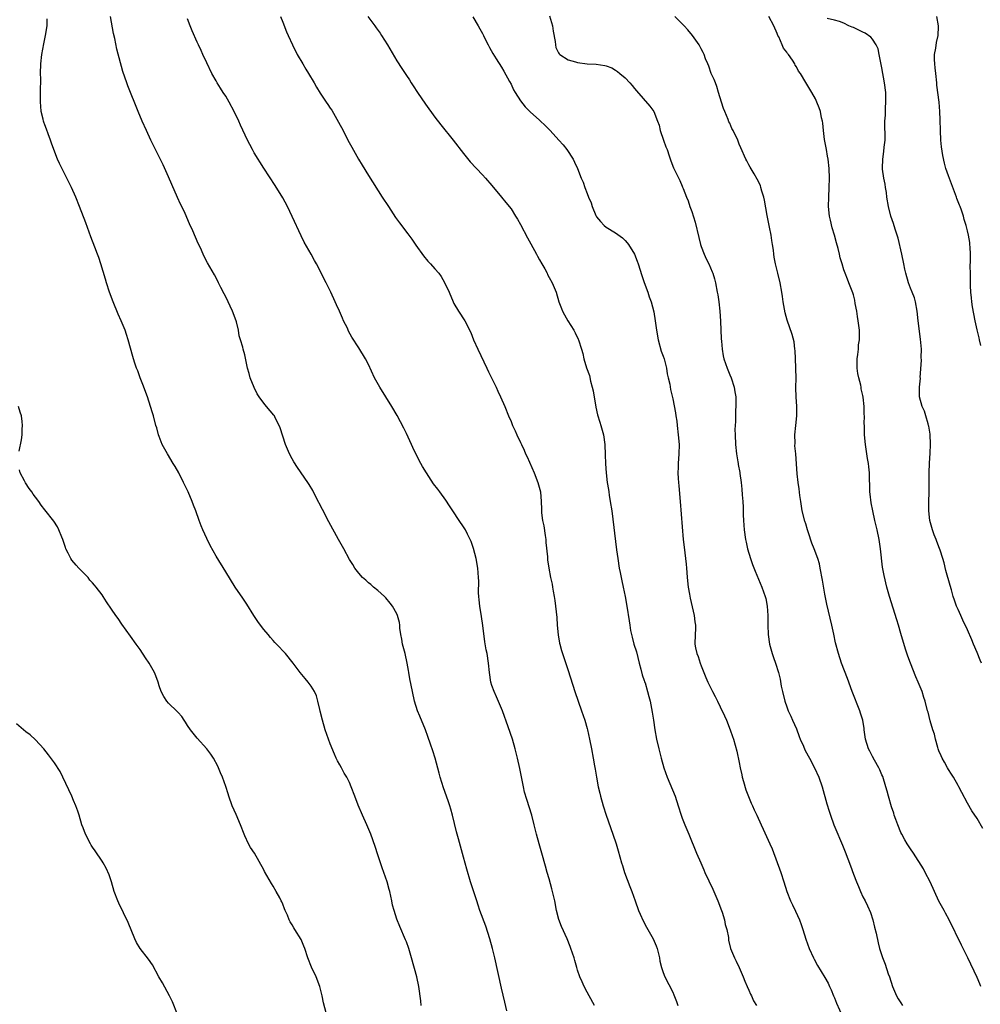
# Model space of a CAD drawing. Units: inches. Extents: x 2580000 to 2583000, y 1545000 to 1548000.
# Drawn here: x 2580428 to 2580630, y 1547099 to 1547306 of the extents above; entities that cross this region are included whole.
import ezdxf

# ---------------------------------------------------------------- set-up
doc = ezdxf.new("R2010")
doc.units = ezdxf.units.IN
doc.header["$MEASUREMENT"] = 0
doc.layers.add('LD25801545_10ft', color=92, linetype='Continuous')

msp = doc.modelspace()

# ---------------------------------------------------------------- linework, layer by layer
at = {"layer": 'LD25801545_10ft'}
for points, elevation in [([(2580512.12, 1547099), (2580512.01, 1547100.01), (2580511.64, 1547103), (2580511.17, 1547105), (2580510.06, 1547109), (2580509.48, 1547111), (2580509, 1547112.4), (2580508.83, 1547112.83), (2580507.6, 1547115.6), (2580507, 1547117.18), (2580506.41, 1547119), (2580506.09, 1547120.09), (2580505.92, 1547121), (2580505.49, 1547123), (2580505.4, 1547123.4), (2580504.95, 1547125), (2580504.23, 1547127), (2580503.93, 1547127.93), (2580503.53, 1547129), (2580503, 1547130.68), (2580502.42, 1547132.42), (2580501.51, 1547135), (2580500.67, 1547137), (2580499.77, 1547139), (2580498.87, 1547141.13), (2580498.13, 1547143), (2580497.39, 1547145), (2580497, 1547145.92), (2580496.48, 1547147), (2580495.89, 1547147.89), (2580495.34, 1547149), (2580495, 1547149.61), (2580494.48, 1547150.48), (2580494.26, 1547151), (2580493.86, 1547151.86), (2580493, 1547154), (2580492.62, 1547155), (2580491.94, 1547157), (2580491.33, 1547159), (2580490.87, 1547160.87), (2580490.77, 1547161.23), (2580490.38, 1547163), (2580490.12, 1547164.12), (2580489.69, 1547165), (2580489, 1547166.18), (2580488.35, 1547167), (2580487.74, 1547167.74), (2580486.64, 1547169), (2580485.19, 1547171), (2580483.55, 1547173), (2580481.68, 1547175), (2580481.34, 1547175.34), (2580481, 1547175.74), (2580480.4, 1547176.4), (2580479.92, 1547177), (2580479, 1547178.09), (2580478.31, 1547179), (2580477.77, 1547179.77), (2580476.94, 1547181), (2580475.42, 1547183.42), (2580474.63, 1547184.63), (2580473.01, 1547187), (2580471, 1547190.18), (2580469, 1547193.51), (2580467.76, 1547195.76), (2580467, 1547197.24), (2580466.21, 1547199), (2580465.86, 1547199.86), (2580465.45, 1547201), (2580464.75, 1547203), (2580464.24, 1547204.24), (2580463.98, 1547205), (2580463.13, 1547207), (2580462.41, 1547208.41), (2580462.16, 1547209), (2580461.11, 1547211), (2580460.34, 1547212.34), (2580459.98, 1547213), (2580458.78, 1547215), (2580457.67, 1547217), (2580457, 1547218.67), (2580456.87, 1547219), (2580456.49, 1547220.49), (2580456.33, 1547221), (2580455.79, 1547223), (2580455.6, 1547223.6), (2580455.2, 1547225), (2580454.55, 1547227), (2580453.59, 1547229.59), (2580453.03, 1547231), (2580452.49, 1547232.49), (2580452.27, 1547233), (2580451.9, 1547234.1), (2580451.62, 1547235), (2580451.5, 1547235.5), (2580451, 1547237.23), (2580450.51, 1547239), (2580450.14, 1547240.14), (2580449.83, 1547241), (2580449.01, 1547243), (2580448.4, 1547244.4), (2580447.32, 1547247), (2580446.59, 1547249), (2580445.94, 1547251), (2580445.74, 1547251.74), (2580444.77, 1547255), (2580444.29, 1547256.29), (2580444.06, 1547257), (2580443.5, 1547258.5), (2580442.66, 1547260.66), (2580441.58, 1547263.58), (2580440.29, 1547267), (2580439.47, 1547269), (2580438.57, 1547271), (2580437.6, 1547273), (2580436.07, 1547276.07), (2580435.64, 1547277), (2580434.83, 1547279), (2580434.34, 1547280.34), (2580434.14, 1547281), (2580433.69, 1547282.31), (2580433.3, 1547283.3), (2580433, 1547284.18), (2580432.77, 1547284.77), (2580432.7, 1547285), (2580432.63, 1547285.37), (2580432.21, 1547287), (2580432.1, 1547288.1), (2580432.05, 1547289), (2580432.07, 1547289.93), (2580432.05, 1547292.05), (2580432.09, 1547293), (2580432.1, 1547293.9), (2580432.07, 1547295), (2580432.13, 1547297), (2580432.34, 1547299), (2580432.75, 1547301.25), (2580433.12, 1547303), (2580433.44, 1547305), (2580433.48, 1547306.52)], 7010), ([(2580530.13, 1547097.87), (2580529.69, 1547099.69), (2580529, 1547102.63), (2580527.59, 1547109), (2580527.1, 1547111), (2580526.52, 1547113), (2580525.67, 1547115.67), (2580524.47, 1547119), (2580524.12, 1547120.12), (2580523.8, 1547121), (2580522.5, 1547125), (2580521.69, 1547127.69), (2580521, 1547130.18), (2580519.98, 1547134.02), (2580519.55, 1547135.55), (2580518.69, 1547139), (2580518.31, 1547140.31), (2580518.11, 1547141), (2580517.84, 1547141.84), (2580517.44, 1547143), (2580516.8, 1547144.8), (2580516.11, 1547147), (2580515.89, 1547147.89), (2580515.02, 1547151.02), (2580514.55, 1547152.55), (2580514.07, 1547153.93), (2580513.54, 1547155.54), (2580513.01, 1547157), (2580511.81, 1547159.81), (2580511.33, 1547161), (2580510.72, 1547163), (2580510.28, 1547165), (2580509.73, 1547167.73), (2580509.52, 1547169), (2580509.42, 1547169.42), (2580509.19, 1547171), (2580508.73, 1547173), (2580508.18, 1547175), (2580508.02, 1547176.02), (2580507.82, 1547177), (2580507.65, 1547178.35), (2580507.62, 1547179), (2580507.54, 1547179.54), (2580507.16, 1547181), (2580507, 1547181.37), (2580506.07, 1547183), (2580505.62, 1547183.62), (2580504.7, 1547184.7), (2580504.37, 1547185), (2580503, 1547186.27), (2580502.09, 1547187), (2580501.51, 1547187.51), (2580501, 1547187.9), (2580500.45, 1547188.45), (2580499.8, 1547189), (2580499, 1547189.89), (2580498.16, 1547191), (2580497.72, 1547191.72), (2580497, 1547192.81), (2580495.87, 1547195), (2580495, 1547196.52), (2580494.75, 1547197), (2580492.69, 1547200.69), (2580491.34, 1547203.34), (2580489.9, 1547206.1), (2580489.29, 1547207.29), (2580488.56, 1547208.56), (2580488.28, 1547209), (2580486.13, 1547212.13), (2580485.35, 1547213.35), (2580485, 1547213.94), (2580484.44, 1547215), (2580483.98, 1547215.98), (2580483.6, 1547217), (2580482.45, 1547220.45), (2580482.24, 1547221), (2580481.43, 1547222.57), (2580481.23, 1547223), (2580481.14, 1547223.14), (2580479.59, 1547225), (2580479, 1547225.68), (2580478.06, 1547227), (2580477.64, 1547227.64), (2580476.99, 1547228.99), (2580476.17, 1547231), (2580475.93, 1547231.93), (2580475.59, 1547233), (2580475, 1547235.85), (2580474.68, 1547237), (2580474.59, 1547237.41), (2580474.11, 1547239), (2580473.84, 1547239.84), (2580473.66, 1547241), (2580473.25, 1547242.75), (2580473, 1547243.51), (2580472.46, 1547245), (2580471, 1547248.04), (2580470.68, 1547248.68), (2580470, 1547250), (2580469.51, 1547251), (2580469.32, 1547251.32), (2580468.64, 1547252.64), (2580467.18, 1547255.18), (2580466.5, 1547256.5), (2580466.25, 1547257), (2580465.69, 1547258.31), (2580465.24, 1547259.24), (2580464.06, 1547261.94), (2580463.38, 1547263.38), (2580462.45, 1547265.55), (2580461.79, 1547267), (2580461.52, 1547267.52), (2580460.89, 1547268.89), (2580459.67, 1547271.67), (2580459, 1547273.27), (2580457.82, 1547275.82), (2580455.27, 1547281), (2580454.33, 1547283), (2580453.44, 1547285), (2580452.59, 1547287), (2580450.41, 1547292.41), (2580450.19, 1547293), (2580449.4, 1547295.4), (2580448.13, 1547300.13), (2580447.66, 1547302.34), (2580447.41, 1547303.41), (2580446.75, 1547307)], 7020), ([(2580548.58, 1547099), (2580547.46, 1547101), (2580547, 1547101.79), (2580546.37, 1547103), (2580545.94, 1547103.94), (2580545.49, 1547105), (2580545, 1547106.45), (2580544.82, 1547107), (2580544.43, 1547108.43), (2580544.25, 1547109), (2580543.6, 1547111), (2580543.44, 1547111.44), (2580542.82, 1547113), (2580541.63, 1547115.63), (2580541.07, 1547117.07), (2580540.59, 1547119), (2580540.18, 1547121), (2580539.71, 1547123), (2580539.56, 1547123.56), (2580539, 1547125.63), (2580538.6, 1547127), (2580538.27, 1547128.27), (2580537.51, 1547131), (2580536.91, 1547133), (2580536.35, 1547135), (2580535.89, 1547137), (2580535.37, 1547139), (2580534.3, 1547142.3), (2580533.87, 1547143.87), (2580533.62, 1547145), (2580532.83, 1547148.83), (2580532.34, 1547151), (2580531.86, 1547153), (2580531.29, 1547155), (2580530.39, 1547157.61), (2580529.18, 1547161), (2580527.93, 1547163.93), (2580527.45, 1547165), (2580527, 1547166.32), (2580526.79, 1547167), (2580526.49, 1547169), (2580526.28, 1547171), (2580525.95, 1547173), (2580525.79, 1547173.79), (2580525.5, 1547175.5), (2580525.06, 1547178.94), (2580524.77, 1547180.77), (2580524.44, 1547183), (2580524.33, 1547184.33), (2580524.25, 1547185), (2580524.19, 1547185.81), (2580524.2, 1547188.2), (2580524.16, 1547189), (2580524.03, 1547191), (2580523.7, 1547193), (2580523.13, 1547195.13), (2580522.6, 1547196.6), (2580522.44, 1547197), (2580521.85, 1547198.15), (2580521.44, 1547199), (2580521.27, 1547199.27), (2580521, 1547199.69), (2580520.07, 1547201), (2580518.74, 1547203), (2580518.08, 1547204.08), (2580517.3, 1547205.3), (2580516.06, 1547207), (2580515.59, 1547207.59), (2580514.72, 1547208.72), (2580513.2, 1547211), (2580512.38, 1547212.38), (2580512.03, 1547213), (2580511, 1547215), (2580510.34, 1547216.34), (2580510.06, 1547217), (2580509, 1547219.29), (2580508.43, 1547220.43), (2580507.06, 1547223.06), (2580505.97, 1547225), (2580503.41, 1547229), (2580502.31, 1547231), (2580501, 1547233.81), (2580500.37, 1547235), (2580499, 1547237.31), (2580497.55, 1547239.55), (2580496.83, 1547240.83), (2580496.58, 1547241.42), (2580495.8, 1547243), (2580495.53, 1547243.53), (2580494.92, 1547245), (2580494.32, 1547246.32), (2580494.04, 1547247), (2580493.11, 1547249), (2580492.13, 1547251), (2580490.07, 1547255), (2580489.68, 1547255.68), (2580488.97, 1547257.03), (2580487.53, 1547259.53), (2580486.84, 1547260.84), (2580485, 1547264.91), (2580483.97, 1547267), (2580483, 1547268.86), (2580481.43, 1547271.43), (2580479, 1547275.06), (2580477, 1547278.32), (2580476.61, 1547279), (2580476.05, 1547280.05), (2580475.57, 1547281), (2580474.13, 1547284.13), (2580473.76, 1547285), (2580472.8, 1547287), (2580471.71, 1547289), (2580471, 1547290.2), (2580470.49, 1547291), (2580469.93, 1547291.93), (2580469.23, 1547293), (2580469, 1547293.43), (2580468.1, 1547295), (2580467, 1547297.26), (2580466.22, 1547299), (2580465.81, 1547299.81), (2580465.27, 1547301), (2580465, 1547301.55), (2580463.94, 1547303.94), (2580463.53, 1547305), (2580463, 1547306.46)], 7030), ([(2580482.52, 1547307), (2580483, 1547305.82), (2580483.79, 1547303.79), (2580484.13, 1547303), (2580485.03, 1547301.03), (2580486.06, 1547299), (2580487.2, 1547297), (2580487.88, 1547295.88), (2580488.43, 1547295), (2580489.58, 1547293), (2580490.09, 1547292.09), (2580490.86, 1547290.86), (2580492.12, 1547289), (2580492.49, 1547288.49), (2580493, 1547287.73), (2580493.29, 1547287.29), (2580494.03, 1547286.03), (2580494.75, 1547284.75), (2580495.68, 1547283), (2580496.71, 1547281), (2580497.51, 1547279.51), (2580498.95, 1547276.95), (2580499.7, 1547275.7), (2580501, 1547273.58), (2580503.93, 1547269), (2580505.23, 1547267), (2580506.74, 1547264.74), (2580507.57, 1547263.57), (2580509.29, 1547261.29), (2580510.14, 1547260.14), (2580511, 1547258.9), (2580512.62, 1547256.62), (2580513.53, 1547255.53), (2580514.04, 1547255), (2580515, 1547253.93), (2580515.79, 1547253), (2580516.3, 1547252.3), (2580517.04, 1547251.04), (2580517.96, 1547249), (2580518.8, 1547247), (2580519, 1547246.61), (2580519.93, 1547245), (2580521.26, 1547243), (2580522.54, 1547240.54), (2580523.13, 1547239), (2580524.02, 1547237), (2580525.94, 1547233), (2580526.26, 1547232.26), (2580527.88, 1547229), (2580528.21, 1547228.21), (2580528.81, 1547227), (2580529.69, 1547225), (2580530.5, 1547223), (2580531, 1547221.83), (2580531.33, 1547221), (2580531.88, 1547219.88), (2580532.22, 1547219), (2580533, 1547217.4), (2580533.17, 1547217), (2580533.76, 1547215.76), (2580534.07, 1547215), (2580534.37, 1547214.37), (2580535.88, 1547211), (2580536.67, 1547209), (2580537.18, 1547207), (2580537.35, 1547205), (2580537.38, 1547203.38), (2580537.43, 1547202.57), (2580537.62, 1547201), (2580537.89, 1547199.89), (2580538.15, 1547197.85), (2580538.3, 1547197), (2580538.35, 1547196.35), (2580538.66, 1547193.34), (2580538.69, 1547192.69), (2580538.94, 1547191), (2580539.32, 1547189), (2580539.62, 1547187.62), (2580539.74, 1547187), (2580539.86, 1547186.14), (2580540.07, 1547185), (2580540.2, 1547184.2), (2580540.61, 1547180.61), (2580540.74, 1547179), (2580540.94, 1547176.94), (2580541.23, 1547175.23), (2580541.27, 1547175), (2580541.63, 1547173.63), (2580541.81, 1547173), (2580543, 1547169.42), (2580544.4, 1547165), (2580545.09, 1547163), (2580545.81, 1547161), (2580546.49, 1547159), (2580547, 1547157.27), (2580547.07, 1547157), (2580547.52, 1547155), (2580547.92, 1547153), (2580548.31, 1547151), (2580548.59, 1547149.41), (2580548.68, 1547148.68), (2580548.96, 1547147), (2580549.33, 1547145), (2580549.65, 1547143.65), (2580549.83, 1547143), (2580550.4, 1547141), (2580551.02, 1547139.02), (2580552.43, 1547135), (2580553.1, 1547133), (2580553.54, 1547131.54), (2580554.25, 1547129), (2580554.43, 1547128.43), (2580554.89, 1547127), (2580556.02, 1547124.02), (2580556.39, 1547123), (2580557.09, 1547121), (2580557.83, 1547119), (2580558.18, 1547118.18), (2580558.81, 1547116.81), (2580559.51, 1547115.5), (2580560.89, 1547113), (2580561.52, 1547111.52), (2580561.7, 1547111), (2580562.19, 1547109), (2580562.31, 1547108.31), (2580562.63, 1547107), (2580563, 1547105.95), (2580563.36, 1547105), (2580565, 1547101.82), (2580565.25, 1547101.25), (2580565.82, 1547099.82), (2580566.09, 1547099)], 7040), ([(2580500.92, 1547307), (2580502.34, 1547305), (2580502.62, 1547304.62), (2580503.45, 1547303.45), (2580503.74, 1547303), (2580505, 1547301.04), (2580507, 1547297.67), (2580508.06, 1547296.06), (2580509, 1547294.58), (2580509.64, 1547293.64), (2580510.03, 1547293), (2580510.43, 1547292.43), (2580511.33, 1547291), (2580513, 1547288.56), (2580515, 1547285.84), (2580516.22, 1547284.22), (2580518.81, 1547281), (2580521, 1547278.17), (2580522.43, 1547276.43), (2580525, 1547273.72), (2580525.65, 1547273), (2580527, 1547271.42), (2580529, 1547269.01), (2580529.9, 1547267.9), (2580531, 1547266.52), (2580531.97, 1547265), (2580532.36, 1547264.36), (2580533, 1547263.22), (2580534.46, 1547260.46), (2580535.2, 1547259.2), (2580536.39, 1547257), (2580536.59, 1547256.59), (2580537, 1547255.82), (2580537.48, 1547255), (2580538.08, 1547253.92), (2580538.57, 1547253), (2580538.7, 1547252.7), (2580539, 1547252.12), (2580539.64, 1547251), (2580540.46, 1547249), (2580541.09, 1547247), (2580541.6, 1547245.6), (2580541.86, 1547245), (2580542.26, 1547244.26), (2580542.97, 1547243), (2580544.21, 1547241), (2580544.49, 1547240.49), (2580545.12, 1547239.12), (2580545.18, 1547239), (2580545.82, 1547237), (2580546.09, 1547236.09), (2580546.34, 1547235), (2580546.89, 1547233.11), (2580547.47, 1547231.47), (2580547.73, 1547230.27), (2580548.09, 1547229), (2580548.25, 1547228.25), (2580548.81, 1547224.81), (2580549.2, 1547223.2), (2580549.67, 1547221.67), (2580549.9, 1547221), (2580550.46, 1547219), (2580550.74, 1547217), (2580550.76, 1547216.76), (2580550.81, 1547215), (2580550.83, 1547214.83), (2580550.87, 1547213), (2580550.89, 1547212.89), (2580551.01, 1547210.99), (2580551.24, 1547209), (2580551.49, 1547207.49), (2580551.55, 1547207), (2580551.65, 1547206.35), (2580551.88, 1547205), (2580552.17, 1547203), (2580553.2, 1547194.8), (2580553.44, 1547193), (2580553.75, 1547191), (2580553.94, 1547190.06), (2580554.27, 1547188.27), (2580554.58, 1547187), (2580555.02, 1547185), (2580555.39, 1547183), (2580555.88, 1547179.88), (2580555.98, 1547179), (2580556.16, 1547177.84), (2580556.32, 1547177), (2580556.46, 1547176.46), (2580556.86, 1547175), (2580557.36, 1547173.36), (2580557.93, 1547171), (2580558.29, 1547169.71), (2580558.57, 1547168.57), (2580559, 1547167.34), (2580559.08, 1547167.08), (2580559.18, 1547166.82), (2580559.73, 1547165), (2580559.95, 1547163.95), (2580560.24, 1547163), (2580560.69, 1547160.69), (2580560.97, 1547159), (2580561.26, 1547157), (2580561.6, 1547155), (2580562.06, 1547153), (2580562.6, 1547151), (2580563.16, 1547149), (2580563.82, 1547147), (2580565.49, 1547143), (2580566.16, 1547141), (2580566.77, 1547139), (2580567, 1547138.36), (2580567.54, 1547137), (2580568.38, 1547135), (2580570.03, 1547131), (2580570.89, 1547129), (2580571.55, 1547127.55), (2580571.77, 1547127), (2580573.44, 1547123.44), (2580574.5, 1547121), (2580575.25, 1547119), (2580575.38, 1547118.62), (2580575.88, 1547117), (2580576.06, 1547116.06), (2580576.39, 1547115), (2580576.71, 1547113.29), (2580576.75, 1547112.75), (2580577.16, 1547111), (2580577.97, 1547109), (2580578.33, 1547108.33), (2580579, 1547106.97), (2580579.84, 1547105), (2580580.14, 1547104.14), (2580580.67, 1547103), (2580581, 1547102.25), (2580581.37, 1547101.37), (2580581.57, 1547101), (2580582.01, 1547100.01), (2580582.62, 1547099)], 7050), ([(2580523, 1547306.89), (2580524.08, 1547305), (2580524.41, 1547304.41), (2580525, 1547303.4), (2580525.21, 1547303), (2580525.78, 1547301.78), (2580526.22, 1547301), (2580526.47, 1547300.47), (2580527.19, 1547299.19), (2580527.89, 1547298.11), (2580529, 1547296.34), (2580529.5, 1547295.5), (2580530.66, 1547293.34), (2580531, 1547292.74), (2580531.55, 1547291.55), (2580531.85, 1547291), (2580533, 1547289.27), (2580533.97, 1547287.97), (2580535, 1547286.92), (2580537, 1547285.15), (2580537.19, 1547285), (2580538.13, 1547284.13), (2580539.24, 1547283), (2580541.07, 1547281), (2580541.97, 1547279.97), (2580542.75, 1547279), (2580544.06, 1547277), (2580544.37, 1547276.37), (2580544.96, 1547275), (2580545.75, 1547273), (2580546.14, 1547272.14), (2580546.51, 1547271), (2580547, 1547269.73), (2580547.29, 1547269), (2580547.82, 1547267.82), (2580548.09, 1547267), (2580548.85, 1547265.15), (2580549, 1547264.86), (2580549.85, 1547263.85), (2580550.61, 1547263), (2580551, 1547262.67), (2580553, 1547261.49), (2580554.42, 1547260.42), (2580555, 1547259.91), (2580555.41, 1547259.41), (2580555.71, 1547259), (2580557, 1547256.98), (2580557.54, 1547255.54), (2580557.73, 1547255), (2580558.49, 1547252.49), (2580559.01, 1547251.01), (2580559.77, 1547249), (2580560.06, 1547248.06), (2580560.47, 1547247), (2580561, 1547244.87), (2580561.31, 1547243), (2580561.61, 1547241), (2580561.95, 1547239), (2580562.61, 1547236.61), (2580563, 1547235.55), (2580563.18, 1547235), (2580563.68, 1547233), (2580563.86, 1547231.86), (2580564.07, 1547231), (2580564.37, 1547229.63), (2580564.56, 1547228.56), (2580565, 1547226.61), (2580565.6, 1547223.6), (2580565.64, 1547223), (2580565.85, 1547221.85), (2580565.93, 1547221), (2580566.17, 1547219), (2580566.33, 1547217), (2580566.31, 1547215), (2580566.16, 1547213), (2580566.15, 1547212.15), (2580566.1, 1547211), (2580566.15, 1547209.85), (2580566.21, 1547209), (2580566.29, 1547208.29), (2580566.59, 1547205), (2580567.23, 1547197), (2580567.39, 1547195.39), (2580567.71, 1547193), (2580567.84, 1547191.84), (2580567.91, 1547191), (2580567.96, 1547190.04), (2580568.04, 1547189), (2580568.24, 1547187), (2580568.52, 1547185.48), (2580568.64, 1547184.64), (2580569.54, 1547181), (2580569.68, 1547179.68), (2580569.81, 1547179), (2580569.82, 1547178.18), (2580569.74, 1547177), (2580569.68, 1547175), (2580569.81, 1547174.19), (2580570.09, 1547173), (2580570.36, 1547172.36), (2580570.8, 1547171), (2580571, 1547170.42), (2580571.58, 1547169), (2580571.97, 1547167.97), (2580572.39, 1547167), (2580573.35, 1547165), (2580573.95, 1547163.95), (2580574.4, 1547163), (2580575, 1547161.84), (2580575.92, 1547159.92), (2580576.31, 1547159), (2580577.11, 1547157), (2580577.57, 1547155.56), (2580577.77, 1547155), (2580578.47, 1547152.47), (2580579, 1547150.09), (2580579.21, 1547149), (2580579.54, 1547147.54), (2580579.63, 1547147), (2580579.9, 1547146.1), (2580580.38, 1547144.38), (2580581.53, 1547141.53), (2580581.8, 1547141), (2580582.15, 1547140.15), (2580582.7, 1547139), (2580583.6, 1547137), (2580584.05, 1547136.05), (2580585.46, 1547133), (2580585.91, 1547131.91), (2580587.71, 1547127), (2580588.4, 1547125), (2580589.02, 1547123), (2580589.77, 1547121), (2580590.16, 1547120.16), (2580590.82, 1547118.82), (2580591.64, 1547117), (2580592, 1547116), (2580592.34, 1547115), (2580592.98, 1547112.98), (2580593.69, 1547111), (2580594.58, 1547109), (2580594.72, 1547108.72), (2580595.44, 1547107.44), (2580597, 1547104.89), (2580597.66, 1547103.66), (2580597.94, 1547103), (2580598.29, 1547102.29), (2580598.82, 1547101), (2580599, 1547100.63), (2580599.48, 1547099.48), (2580600.71, 1547096.71)], 7060), ([(2580539.1, 1547307.1), (2580539.71, 1547305), (2580539.88, 1547303.88), (2580540.28, 1547301.72), (2580540.34, 1547301), (2580540.44, 1547300.44), (2580541, 1547299.32), (2580541.12, 1547299.12), (2580541.27, 1547299), (2580543, 1547297.89), (2580544.54, 1547297.46), (2580545, 1547297.32), (2580547, 1547297.06), (2580548.94, 1547296.94), (2580550.7, 1547296.7), (2580551, 1547296.61), (2580552.17, 1547296.17), (2580553, 1547295.7), (2580553.41, 1547295.41), (2580553.91, 1547295), (2580555, 1547294.05), (2580555.97, 1547293), (2580556.45, 1547292.45), (2580557, 1547291.85), (2580557.37, 1547291.37), (2580560.16, 1547288.16), (2580561.02, 1547287), (2580561.83, 1547285), (2580562.14, 1547284.14), (2580562.36, 1547283), (2580563.04, 1547281), (2580563.56, 1547279.56), (2580563.83, 1547279), (2580564.29, 1547277.71), (2580564.64, 1547276.64), (2580565.17, 1547275.17), (2580566.47, 1547272.47), (2580567, 1547271.27), (2580567.09, 1547271.09), (2580567.19, 1547270.81), (2580567.9, 1547269), (2580568.22, 1547268.22), (2580568.61, 1547267), (2580569, 1547265.97), (2580569.74, 1547263.74), (2580570.48, 1547260.48), (2580570.85, 1547259), (2580571, 1547258.59), (2580571.62, 1547257), (2580572.05, 1547256.05), (2580572.57, 1547255), (2580573.31, 1547253.31), (2580573.42, 1547253), (2580573.78, 1547251.78), (2580573.99, 1547251), (2580574.38, 1547249), (2580574.47, 1547248.47), (2580574.69, 1547247), (2580574.91, 1547245), (2580575.06, 1547242.94), (2580575.21, 1547239.21), (2580575.27, 1547238.73), (2580575.39, 1547237), (2580575.62, 1547235.62), (2580575.77, 1547235), (2580576.45, 1547233), (2580577, 1547231.6), (2580577.27, 1547231), (2580577.95, 1547229), (2580578.08, 1547228.08), (2580578.26, 1547227), (2580578.31, 1547225.69), (2580578.3, 1547225), (2580578.23, 1547224.23), (2580578.18, 1547221.82), (2580578.11, 1547221), (2580578.1, 1547220.1), (2580578.11, 1547219), (2580578.21, 1547217), (2580578.41, 1547215), (2580578.67, 1547213.33), (2580578.74, 1547213), (2580578.8, 1547212.8), (2580579.11, 1547211.11), (2580579.12, 1547210.88), (2580579.4, 1547209), (2580579.56, 1547207.56), (2580579.62, 1547206.38), (2580579.72, 1547205), (2580579.79, 1547203.79), (2580579.83, 1547202.17), (2580579.9, 1547201), (2580580.04, 1547199), (2580580.31, 1547197), (2580580.42, 1547196.42), (2580580.74, 1547195), (2580581.33, 1547193), (2580581.77, 1547191.77), (2580582.34, 1547190.34), (2580583.75, 1547187), (2580584.45, 1547185), (2580584.56, 1547184.56), (2580584.9, 1547183), (2580585.04, 1547181), (2580585.02, 1547179), (2580585.07, 1547177), (2580585.37, 1547175), (2580585.53, 1547174.47), (2580585.92, 1547173), (2580586.19, 1547172.19), (2580586.64, 1547171), (2580587.28, 1547169), (2580587.59, 1547167.59), (2580587.83, 1547166.17), (2580588.07, 1547165), (2580588.58, 1547163), (2580589, 1547161.8), (2580589.31, 1547161), (2580589.83, 1547159.83), (2580590.21, 1547159), (2580591, 1547157.19), (2580591.6, 1547155.6), (2580591.84, 1547155), (2580592.5, 1547153.5), (2580592.79, 1547152.79), (2580593.47, 1547151.47), (2580593.75, 1547151), (2580594.83, 1547149), (2580595.74, 1547147), (2580596.44, 1547145), (2580597.41, 1547141.41), (2580597.87, 1547139.87), (2580598.15, 1547139), (2580598.88, 1547137), (2580599.53, 1547135.53), (2580600.28, 1547133.72), (2580600.72, 1547132.72), (2580601.28, 1547131.28), (2580602.37, 1547128.37), (2580603, 1547126.62), (2580603.62, 1547125), (2580604.04, 1547124.04), (2580604.46, 1547123), (2580605, 1547121.87), (2580605.44, 1547121), (2580605.99, 1547119.99), (2580606.59, 1547118.59), (2580607.11, 1547117), (2580607.47, 1547115.47), (2580607.79, 1547114.21), (2580608.19, 1547112.19), (2580608.5, 1547111), (2580609.11, 1547109.11), (2580609.7, 1547107.7), (2580610.32, 1547105.68), (2580610.56, 1547105), (2580611.22, 1547103), (2580612.09, 1547101), (2580612.42, 1547100.42), (2580613, 1547099.53), (2580613.32, 1547099)], 7070), ([(2580629.8, 1547103), (2580629.58, 1547103.58), (2580629, 1547104.92), (2580627.04, 1547109), (2580625.71, 1547111.71), (2580623.15, 1547117), (2580622.4, 1547118.4), (2580622.06, 1547119), (2580620.97, 1547120.97), (2580619.14, 1547125), (2580618.1, 1547127), (2580617.71, 1547127.71), (2580615.65, 1547131), (2580615, 1547131.96), (2580614.34, 1547133), (2580613.83, 1547133.83), (2580613.17, 1547135), (2580613, 1547135.35), (2580612.32, 1547137), (2580611.91, 1547138.09), (2580611.6, 1547139), (2580611.48, 1547139.48), (2580611, 1547140.79), (2580610.38, 1547143), (2580610.1, 1547144.1), (2580609.84, 1547145), (2580609.17, 1547147.17), (2580609, 1547147.53), (2580608.58, 1547148.58), (2580608.37, 1547149), (2580607.44, 1547150.56), (2580607, 1547151.39), (2580606.49, 1547152.49), (2580606.18, 1547153), (2580605.57, 1547155), (2580605.48, 1547155.48), (2580605.28, 1547157), (2580605.23, 1547157.23), (2580604.95, 1547159), (2580604.5, 1547160.5), (2580604.34, 1547161), (2580602.77, 1547165), (2580601.75, 1547167.75), (2580600.51, 1547171), (2580599.85, 1547173), (2580599.27, 1547175.27), (2580598.9, 1547177.1), (2580598.48, 1547179), (2580597.41, 1547183.41), (2580597, 1547185.5), (2580596.47, 1547188.47), (2580596.04, 1547191), (2580595.85, 1547191.85), (2580595.55, 1547193), (2580594.78, 1547195), (2580594.23, 1547196.23), (2580593.57, 1547198.43), (2580593.38, 1547199), (2580593, 1547200.28), (2580592.82, 1547200.82), (2580592.24, 1547203), (2580591.92, 1547205), (2580591.74, 1547206.26), (2580591.62, 1547207.62), (2580591.4, 1547209), (2580591.19, 1547210.81), (2580590.86, 1547215), (2580590.69, 1547216.69), (2580590.72, 1547217.28), (2580590.69, 1547219), (2580590.86, 1547221), (2580591.07, 1547223), (2580591.11, 1547225), (2580590.97, 1547227), (2580590.92, 1547228.92), (2580590.96, 1547231), (2580590.92, 1547232.92), (2580590.9, 1547233.1), (2580590.81, 1547235), (2580590.75, 1547236.75), (2580590.7, 1547237), (2580590.55, 1547238.55), (2580590.12, 1547240.12), (2580589.1, 1547243.1), (2580588.68, 1547244.68), (2580588.24, 1547247), (2580588.07, 1547248.07), (2580587.93, 1547249), (2580587.6, 1547251), (2580587.14, 1547253), (2580586.63, 1547255), (2580586.34, 1547256.34), (2580586.25, 1547257), (2580586.19, 1547257.81), (2580586.01, 1547259), (2580585.86, 1547259.86), (2580585.7, 1547261), (2580585.34, 1547262.66), (2580584.85, 1547265.15), (2580584.33, 1547268.33), (2580584.16, 1547269), (2580583.75, 1547270.25), (2580583.56, 1547271), (2580583.43, 1547271.43), (2580582.79, 1547272.79), (2580582.13, 1547273.87), (2580581.31, 1547275.31), (2580581, 1547275.82), (2580580.62, 1547276.62), (2580580.39, 1547277), (2580579.33, 1547279.33), (2580579, 1547280.13), (2580578.67, 1547281), (2580577.72, 1547283), (2580577.46, 1547283.46), (2580577, 1547284.53), (2580576.84, 1547284.84), (2580576.67, 1547285.33), (2580575.94, 1547287), (2580575.67, 1547287.67), (2580575.24, 1547289), (2580574.63, 1547291), (2580574.28, 1547292.28), (2580573.97, 1547293), (2580573.74, 1547293.74), (2580573.11, 1547295), (2580572.57, 1547296.57), (2580572.36, 1547297), (2580571.92, 1547298.08), (2580571.6, 1547299), (2580571.42, 1547299.42), (2580571, 1547300.19), (2580570.73, 1547300.73), (2580570.56, 1547301), (2580569.16, 1547303), (2580568.17, 1547304.17), (2580567.44, 1547305), (2580567, 1547305.42), (2580565.44, 1547307)], 7080), ([(2580630.23, 1547136.23), (2580629, 1547138.35), (2580627.94, 1547139.94), (2580627, 1547141.56), (2580625.77, 1547143.77), (2580625.14, 1547145), (2580625, 1547145.24), (2580624.04, 1547147), (2580623.66, 1547147.66), (2580623, 1547148.62), (2580622.78, 1547149), (2580622.17, 1547150.17), (2580621.68, 1547151), (2580621.48, 1547151.48), (2580621, 1547152.54), (2580620.82, 1547153), (2580620.74, 1547153.26), (2580620.26, 1547155), (2580620.04, 1547156.04), (2580619.72, 1547157), (2580619.17, 1547158.83), (2580618.7, 1547160.7), (2580618.6, 1547161), (2580618.08, 1547163), (2580617.8, 1547163.8), (2580617.43, 1547165), (2580616.64, 1547167), (2580616.14, 1547168.14), (2580615, 1547170.97), (2580614.45, 1547172.45), (2580613.96, 1547173.95), (2580613, 1547177.25), (2580612.46, 1547179), (2580612.1, 1547180.1), (2580610.58, 1547185), (2580610.02, 1547187), (2580609.44, 1547189.44), (2580609.15, 1547191.15), (2580608.67, 1547195), (2580608.39, 1547197), (2580607.99, 1547199), (2580607.5, 1547201), (2580607.06, 1547203), (2580606.73, 1547204.73), (2580606.52, 1547206.52), (2580606.47, 1547207), (2580606.44, 1547208.44), (2580606.37, 1547209.63), (2580606.37, 1547211), (2580606.26, 1547212.26), (2580606.19, 1547213), (2580606, 1547214), (2580605.52, 1547217), (2580605.34, 1547219), (2580605.32, 1547219.32), (2580605.32, 1547221), (2580605.29, 1547221.29), (2580605.33, 1547223), (2580605.28, 1547223.28), (2580605.25, 1547225), (2580605.06, 1547226.94), (2580605, 1547227.27), (2580604.66, 1547228.66), (2580604.64, 1547229), (2580604.58, 1547229.42), (2580604.15, 1547231), (2580603.93, 1547231.93), (2580603.81, 1547233), (2580603.81, 1547234.19), (2580603.79, 1547235), (2580603.93, 1547235.93), (2580604.04, 1547237), (2580604.1, 1547237.9), (2580604.28, 1547239), (2580604.28, 1547240.28), (2580604.26, 1547241), (2580604.02, 1547243), (2580603.89, 1547243.89), (2580603.7, 1547245), (2580603.39, 1547246.61), (2580603.31, 1547247.31), (2580603, 1547248.47), (2580602.88, 1547248.88), (2580602.04, 1547251), (2580601.73, 1547251.73), (2580601.24, 1547253), (2580601, 1547253.73), (2580600.61, 1547255), (2580600.24, 1547256.24), (2580600.08, 1547257), (2580599.78, 1547258.22), (2580599.42, 1547259.42), (2580599, 1547261.02), (2580598.55, 1547262.55), (2580598.17, 1547264.17), (2580598, 1547265), (2580597.79, 1547267), (2580597.8, 1547269), (2580597.91, 1547271), (2580597.97, 1547273), (2580597.92, 1547275), (2580597.71, 1547277), (2580597.58, 1547277.58), (2580597.32, 1547279), (2580596.91, 1547281.09), (2580596.68, 1547283), (2580596.58, 1547284.58), (2580596.5, 1547285), (2580596.31, 1547285.69), (2580596.06, 1547287), (2580595.81, 1547287.81), (2580595.3, 1547289), (2580595, 1547289.64), (2580594.25, 1547291), (2580593, 1547293.09), (2580591.91, 1547295), (2580591.48, 1547295.48), (2580591, 1547296.41), (2580590.76, 1547296.76), (2580590.68, 1547297), (2580590.17, 1547297.83), (2580589.33, 1547299), (2580589.17, 1547299.17), (2580589, 1547299.49), (2580588.3, 1547300.3), (2580588.04, 1547301), (2580587.29, 1547302.71), (2580587.14, 1547303), (2580587, 1547303.44), (2580586.25, 1547305), (2580585.23, 1547307)], 7090), ([(2580629.92, 1547171), (2580629.64, 1547171.64), (2580629, 1547173.22), (2580628.23, 1547175), (2580627.88, 1547175.88), (2580627, 1547177.97), (2580626.03, 1547180.03), (2580625.56, 1547181), (2580625, 1547182.26), (2580624.69, 1547183), (2580624.24, 1547184.24), (2580624.01, 1547185), (2580623.61, 1547186.39), (2580623.32, 1547187.32), (2580622.45, 1547190.45), (2580622.06, 1547192.06), (2580621.79, 1547193), (2580621.22, 1547194.78), (2580621.12, 1547195.12), (2580620.58, 1547196.58), (2580620.4, 1547197), (2580620.01, 1547197.99), (2580619.64, 1547199), (2580619.07, 1547201), (2580618.83, 1547203), (2580618.85, 1547204.85), (2580618.94, 1547207), (2580618.94, 1547209.06), (2580618.91, 1547211), (2580618.97, 1547213.03), (2580619.12, 1547215.12), (2580619.21, 1547217), (2580619.14, 1547219.14), (2580618.86, 1547220.86), (2580618.82, 1547221), (2580618.71, 1547221.29), (2580618.22, 1547223), (2580617.96, 1547223.96), (2580617.44, 1547225), (2580616.92, 1547227), (2580616.92, 1547229), (2580617.08, 1547230.92), (2580617.07, 1547231.07), (2580617.29, 1547234.71), (2580617.27, 1547235.27), (2580617.29, 1547237), (2580617.14, 1547239.14), (2580616.65, 1547243), (2580616.44, 1547245), (2580616.06, 1547247), (2580615.82, 1547247.82), (2580615.38, 1547249), (2580615, 1547249.88), (2580614.6, 1547251), (2580614.01, 1547253), (2580613.84, 1547253.84), (2580613.58, 1547255), (2580613.19, 1547257), (2580612.4, 1547260.4), (2580612.17, 1547261), (2580611.77, 1547262.23), (2580611.42, 1547263.42), (2580610.89, 1547265), (2580610.36, 1547267), (2580610.04, 1547269), (2580609.96, 1547269.96), (2580609.77, 1547271), (2580609.7, 1547271.7), (2580609.42, 1547273), (2580609.14, 1547274.86), (2580609.12, 1547275.12), (2580609.16, 1547277), (2580609.42, 1547278.58), (2580609.48, 1547279.48), (2580609.65, 1547281), (2580609.67, 1547282.33), (2580609.61, 1547283.61), (2580609.64, 1547285), (2580609.74, 1547286.26), (2580609.77, 1547287.77), (2580609.85, 1547289), (2580609.8, 1547291), (2580609.55, 1547293), (2580609, 1547296.17), (2580608.87, 1547296.87), (2580608.79, 1547297.21), (2580608.45, 1547299), (2580608.19, 1547300.19), (2580607.8, 1547301), (2580607, 1547302.25), (2580606.66, 1547302.66), (2580605.46, 1547303.46), (2580605, 1547303.72), (2580604.11, 1547304.11), (2580603, 1547304.7), (2580602.76, 1547304.76), (2580602.04, 1547305), (2580601, 1547305.55), (2580600.07, 1547305.93), (2580599, 1547306.22), (2580597.45, 1547306.55)], 7100), ([(2580629.81, 1547237.81), (2580629.52, 1547239), (2580629.44, 1547239.44), (2580629, 1547241.11), (2580628.6, 1547243), (2580628.07, 1547245.93), (2580627.91, 1547247), (2580627.85, 1547247.85), (2580627.72, 1547249), (2580627.66, 1547250.34), (2580627.65, 1547251.65), (2580627.6, 1547253), (2580627.57, 1547254.43), (2580627.6, 1547255.6), (2580627.6, 1547257), (2580627.53, 1547258.47), (2580627.52, 1547259), (2580627.47, 1547259.47), (2580627.21, 1547261), (2580627, 1547261.9), (2580626.69, 1547263), (2580626.26, 1547264.26), (2580626.13, 1547265), (2580625.74, 1547266.26), (2580625.45, 1547267), (2580625.3, 1547267.3), (2580624.73, 1547268.73), (2580624.65, 1547269), (2580624.45, 1547269.55), (2580623, 1547273.45), (2580622.47, 1547275), (2580622.13, 1547276.13), (2580621.78, 1547277.78), (2580621.54, 1547279.54), (2580621.42, 1547281), (2580621.32, 1547283), (2580621.27, 1547285.27), (2580621.19, 1547287), (2580621.02, 1547289), (2580620.55, 1547292.55), (2580620.53, 1547293), (2580620.32, 1547295), (2580620.22, 1547296.22), (2580620.1, 1547297), (2580620.05, 1547297.95), (2580620.08, 1547299), (2580620.32, 1547300.32), (2580620.47, 1547301.53), (2580620.8, 1547303), (2580620.91, 1547304.91), (2580620.91, 1547305), (2580620.57, 1547307)], 7110), ([(2580427.59, 1547215.59), (2580428.05, 1547217.95), (2580428.22, 1547219), (2580428.23, 1547220.23), (2580428.28, 1547221), (2580428.21, 1547221.79), (2580428.06, 1547223), (2580427.8, 1547223.8), (2580427.46, 1547225)], 7000), ([(2580492.38, 1547096.38), (2580491.58, 1547099.58), (2580491.29, 1547101), (2580490.79, 1547103), (2580490, 1547105), (2580489.05, 1547107.05), (2580488.29, 1547109), (2580487.63, 1547111), (2580487.46, 1547111.46), (2580486.87, 1547112.87), (2580485.57, 1547115), (2580485.33, 1547115.33), (2580485, 1547115.98), (2580484.59, 1547116.59), (2580484.38, 1547117), (2580484.01, 1547117.99), (2580483.54, 1547119), (2580483.35, 1547119.35), (2580483, 1547120.28), (2580482.77, 1547120.77), (2580482.69, 1547121), (2580482.36, 1547121.64), (2580481.62, 1547123), (2580481, 1547124.07), (2580480.64, 1547124.64), (2580479.18, 1547127.17), (2580479, 1547127.52), (2580477.03, 1547131), (2580476.24, 1547132.24), (2580475.83, 1547133), (2580475, 1547134.71), (2580474.87, 1547135), (2580474.1, 1547137), (2580473.18, 1547139.18), (2580472.38, 1547141), (2580471.66, 1547143), (2580471.51, 1547143.51), (2580471, 1547145.06), (2580470.31, 1547147), (2580469.94, 1547147.94), (2580469.49, 1547149), (2580469.33, 1547149.33), (2580468.44, 1547151), (2580467.87, 1547151.87), (2580467, 1547153), (2580465, 1547155.23), (2580463.58, 1547157), (2580463, 1547157.87), (2580462.56, 1547158.56), (2580462.24, 1547159), (2580461.75, 1547159.75), (2580461, 1547160.6), (2580460.82, 1547160.82), (2580459, 1547162.56), (2580458.61, 1547163), (2580457.98, 1547163.98), (2580457.41, 1547165), (2580457, 1547166.21), (2580456.77, 1547167), (2580456.34, 1547168.34), (2580456.06, 1547169), (2580454.92, 1547171), (2580454.13, 1547172.13), (2580453, 1547173.85), (2580452.18, 1547175), (2580451, 1547176.69), (2580449.19, 1547179.19), (2580448.36, 1547180.36), (2580447.9, 1547181), (2580447, 1547182.37), (2580445.9, 1547183.9), (2580445.25, 1547185), (2580445, 1547185.37), (2580443.77, 1547187), (2580443.4, 1547187.4), (2580443, 1547187.9), (2580442.46, 1547188.47), (2580442.06, 1547189), (2580440.15, 1547191), (2580439.57, 1547191.57), (2580438.64, 1547192.64), (2580438.41, 1547193), (2580437.85, 1547194.15), (2580437.38, 1547195), (2580437.28, 1547195.28), (2580436.74, 1547197), (2580436.53, 1547197.47), (2580435.93, 1547199), (2580435.63, 1547199.63), (2580434.84, 1547200.84), (2580433, 1547203.23), (2580432.22, 1547204.22), (2580431.68, 1547205), (2580431, 1547205.91), (2580430.52, 1547206.52), (2580430.24, 1547207), (2580429.69, 1547207.69), (2580428.88, 1547208.88), (2580428.68, 1547209.32), (2580427.79, 1547211), (2580427.64, 1547211.64)], 7000), ([(2580460.87, 1547097.13), (2580459.78, 1547099.78), (2580459.19, 1547101), (2580457.73, 1547103.73), (2580456.97, 1547105.03), (2580455.58, 1547107.58), (2580454.77, 1547108.77), (2580453.01, 1547111.01), (2580452.27, 1547112.27), (2580451.92, 1547113), (2580450.48, 1547116.48), (2580449.5, 1547118.5), (2580448.54, 1547120.54), (2580448.3, 1547121), (2580447.56, 1547123), (2580447.01, 1547125), (2580446.49, 1547126.49), (2580445.88, 1547127.88), (2580445.23, 1547129), (2580445, 1547129.36), (2580443.54, 1547131.54), (2580443, 1547132.27), (2580442.72, 1547132.72), (2580442.55, 1547133), (2580441.51, 1547135), (2580441, 1547136.33), (2580440.78, 1547137), (2580440.21, 1547139), (2580439.9, 1547139.9), (2580439.51, 1547141), (2580439, 1547142.09), (2580438.61, 1547143), (2580436.72, 1547147), (2580436.18, 1547148.18), (2580435, 1547150.04), (2580433.74, 1547151.74), (2580432.73, 1547153), (2580431, 1547154.89), (2580429.9, 1547155.9), (2580429, 1547156.57), (2580427, 1547158.2)], 6990)]:
    msp.add_lwpolyline(points, dxfattribs=dict(at, elevation=elevation))

doc.saveas('drawing.dxf')
